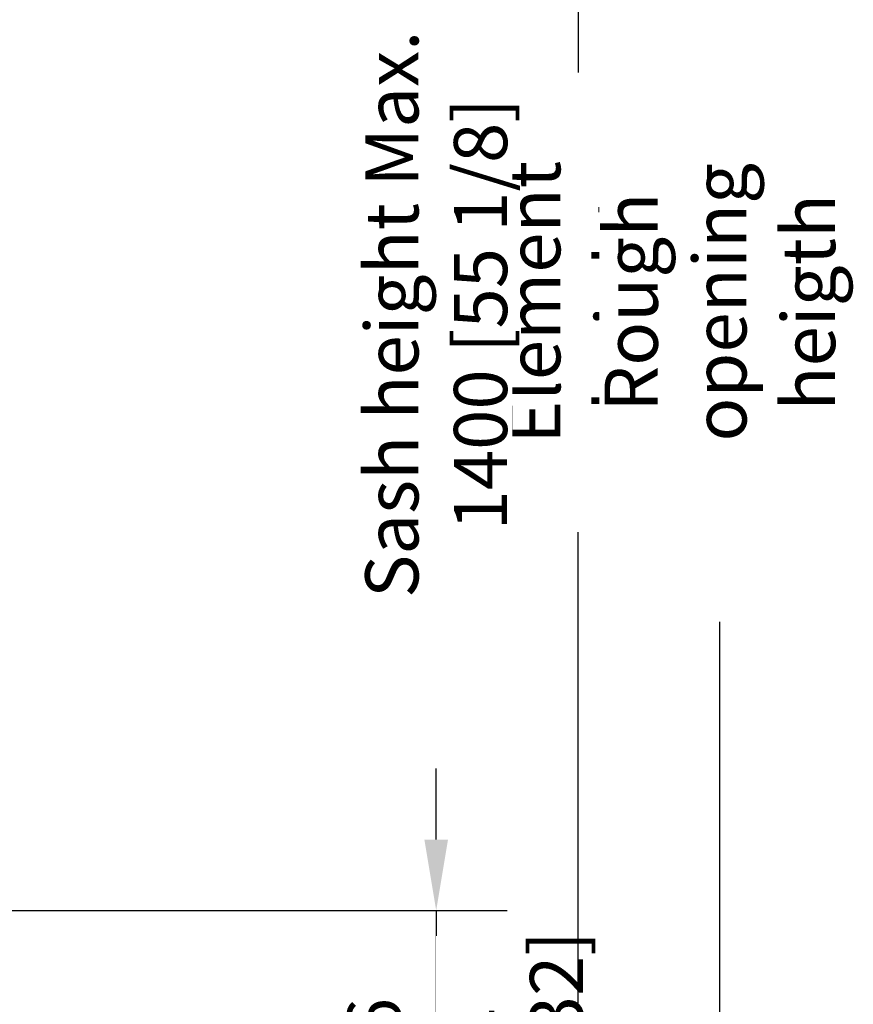
# Model space of a CAD drawing. Units: millimetres. Extents: x 0 to 210, y 0 to 297.
# Drawn here: x 90 to 113, y 156 to 183 of the extents above; entities that cross this region are included whole.
import ezdxf

# ---------------------------------------------------------------- set-up
doc = ezdxf.new("R2010")
doc.units = ezdxf.units.MM
doc.header["$PDMODE"] = 35
doc.linetypes.add('DASHDOT', pattern=[25.4, 12.7, -6.35, 0, -6.35])
doc.layers.add('EN_MAß', color=14, linetype='Continuous')
doc.styles.add('Dim', font='simplex.shx', dxfattribs={"width": 0.65})
doc.dimstyles.new('EN_Bemaßung_02', dxfattribs={"dimtxt": 1.5, "dimasz": 2, "dimexe": 2, "dimexo": 2, "dimgap": 1, "dimtad": 1, "dimdec": 0, "dimdsep": 46, "dimtxsty": 'Dim', "dimcen": 0, "dimdle": 1, "dimclrd": 256, "dimclre": 256, "dimclrt": 142, "dimadec": 1, "dimazin": 0, "dimtfac": 0.7, "dimtdec": 0, "dimtix": 1, "dimtmove": 0, "dimatfit": 3, "dimfxl": 1, "dimtvp": 2, "dimtfill": 1, "dimtolj": 1, "dimtzin": 0, "dimlwd": -1, "dimlwe": -1, "dimarcsym": 0})

# ---------------------------------------------------------------- blocks, each defined once
blk = doc.blocks.new('*D132')
at = {"layer": 'Defpoints', "color": 0, "linetype": 'DASHDOT', "transparency": 16777216}
for p in [(85.898, 158.195), (83.998, 150.995), (101.34, 150.995)]:
    blk.add_point(p, dxfattribs=at)
at = {"layer": 'EN_MAß', "linetype": 'DASHDOT', "transparency": 16777216}
for p, q in [((101.34, 160.195), (101.34, 162.195)), ((87.898, 158.195), (103.34, 158.195)), ((101.34, 158.195), (101.34, 150.995)), ((85.998, 150.995), (103.34, 150.995)), ((101.34, 148.995), (101.34, 146.995))]:
    blk.add_line(p, q, dxfattribs=at)
for points in [[(101.007, 160.195), (101.674, 160.195), (101.34, 158.195)], [(101.007, 148.995), (101.674, 148.995), (101.34, 150.995)]]:
    blk.add_solid(points, dxfattribs=at)
at = {"layer": 'EN_MAß', "color": 142, "linetype": 'DASHDOT', "transparency": 16777216, "insert": (99.59, 154.595), "char_height": 1.5, "attachment_point": 5, "rotation": 90, "style": 'Dim', "bg_fill": 3, "box_fill_scale": 1.1, "bg_fill_color": 256, "bg_fill_true_color": 13158600, "bg_fill_transparency": 0}
blk.add_mtext('\\A1;36', dxfattribs=at)
at = {"layer": 'EN_MAß', "color": 142, "linetype": 'DASHDOT', "transparency": 16777216, "insert": (103.483, 154.595), "char_height": 1.5, "attachment_point": 5, "rotation": 90, "style": 'Dim', "bg_fill": 3, "box_fill_scale": 1.1, "bg_fill_color": 256, "bg_fill_true_color": 13158600, "bg_fill_transparency": 0}
blk.add_mtext('\\A1;[1 13/32]', dxfattribs=at)

msp = doc.modelspace()

# ---------------------------------------------------------------- linework, layer by layer
at = {"layer": 'EN_MAß'}
for p, q in [((105.34, 218.295), (105.34, 181.825)), ((109.34, 143.995), (109.34, 166.337))]:
    msp.add_line(p, q, dxfattribs=at)

# ---------------------------------------------------------------- texts
at = {"layer": 'EN_MAß', "color": 142, "insert": (105.34, 175.346), "char_height": 1.5, "attachment_point": 5, "rotation": 90, "style": 'Dim', "bg_fill": 3, "box_fill_scale": 1.1, "bg_fill_color": 256, "bg_fill_true_color": 13158600, "bg_fill_transparency": 0}
msp.add_mtext('\\A1;Element height ', dxfattribs=at)

# ---------------------------------------------------------------- dimensions: what is measured, and where the dimension line sits
at = {"layer": 'EN_MAß', "linetype": 'DASHDOT'}
dim = msp.add_linear_dim(base=(101.34, 150.995), p1=(85.898, 158.195), p2=(83.998, 150.995), angle=90, dimstyle='EN_Bemaßung_02', override={"dimscale": 1, "dimlfac": 5, "dimpost": '\\X', "dimtix": 1, "dimtofl": 1, "dimtmove": 0, "dimatfit": 3}, dxfattribs=at)
dim.commit()
dim.dimension.update_dxf_attribs({"geometry": '*D132', "text_midpoint": (101.34, 154.595)})

# ---------------------------------------------------------------- next in the draw order: linework, layer by layer
at = {"layer": 'EN_MAß'}
for p, q in [((105.34, 152.995), (105.34, 168.868)), ((101.34, 160.195), (101.34, 161.633)), ((87.898, 158.195), (103.34, 158.195))]:
    msp.add_line(p, q, dxfattribs=at)
msp.add_solid([(101.007, 160.195), (101.674, 160.195), (101.34, 158.195)], dxfattribs=at)

# ---------------------------------------------------------------- next in the draw order: texts
at = {"layer": 'EN_MAß', "color": 142, "char_height": 1.5, "attachment_point": 5, "rotation": 90, "style": 'Dim', "bg_fill": 3, "box_fill_scale": 1.1, "bg_fill_color": 256, "bg_fill_true_color": 13158600, "bg_fill_transparency": 0}
for s, insert in [('\\A1;Sash height{\\Fsimplex|c238; }Max. {\\Fsimplex|c238;1400} [{\\Fsimplex|c238;55} {\\Fsimplex|c238;1}/{\\Fsimplex|c238;8}]', (101.34, 175.006)), ('\\A1;Rough opening heigth', (109.34, 175.346))]:
    msp.add_mtext(s, dxfattribs=dict(at, insert=insert))

doc.saveas('drawing.dxf')
